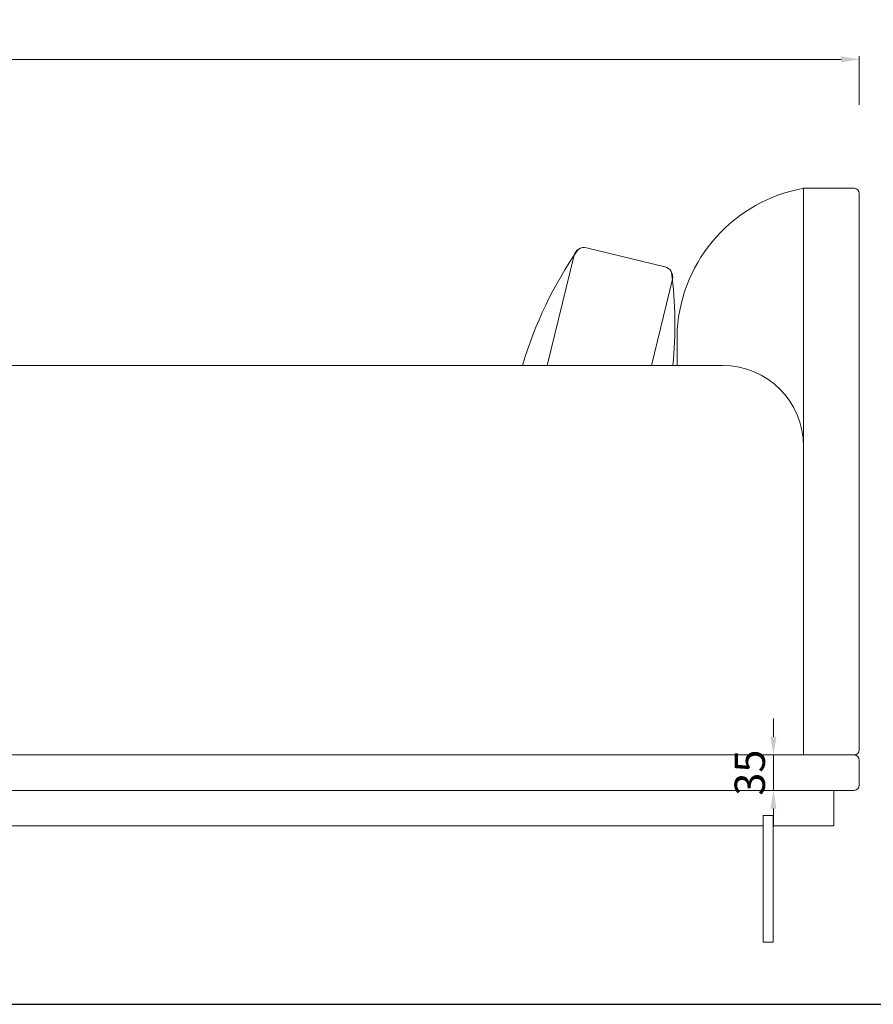
# Model space of a CAD drawing. Units: millimetres. Extents: x 5037 to 9325, y -52192 to -10459.
# Drawn here: x 7905 to 8749, y -39318 to -38345 of the extents above; entities that cross this region are included whole.
import ezdxf

# ---------------------------------------------------------------- set-up
doc = ezdxf.new("R2010")
doc.units = ezdxf.units.MM
doc.layers.add('轮廓线', color=7, linetype='Continuous', lineweight=25)
doc.styles.get("Standard").update_dxf_attribs({"font": 'txt.shx', "width": 0.5})
doc.dimstyles.new('ISO-20', dxfattribs={"dimscale": 1.5, "dimtxt": 20, "dimasz": 12, "dimexe": 2, "dimexo": 2, "dimgap": 3, "dimtad": 2, "dimdec": 0, "dimdsep": 46, "dimtxsty": 'Standard', "dimcen": 12, "dimclrd": 6, "dimclre": 6, "dimclrt": 4, "dimadec": 1, "dimazin": 0, "dimtfac": 1, "dimtdec": 0, "dimtix": 1, "dimtmove": 0, "dimatfit": 2, "dimfxl": 15, "dimfxlon": 1, "dimlwd": 13, "dimlwe": 9, "dimarcsym": 0})

# ---------------------------------------------------------------- blocks, each defined once
blk = doc.blocks.new('*D55')
at = {"layer": 'Defpoints', "color": 0, "linetype": 'ByBlock', "lineweight": 13, "ltscale": 5, "transparency": 16777216}
for p in [(8735.01, -38383.9), (6635.01, -38513.34), (8735.01, -38513.34)]:
    blk.add_point(p, dxfattribs=at)
at = {"layer": '轮廓线', "color": 6, "linetype": 'ByBlock', "lineweight": 9, "ltscale": 5, "transparency": 16777216}
for p, q in [((6635.01, -38428.9), (6635.01, -38380.9)), ((8735.01, -38428.9), (8735.01, -38380.9))]:
    blk.add_line(p, q, dxfattribs=at)
at = {"layer": '轮廓线', "color": 6, "linetype": 'ByBlock', "lineweight": 13, "ltscale": 5, "transparency": 16777216}
blk.add_line((6653.01, -38383.9), (8717.01, -38383.9), dxfattribs=at)
for points in [[(6653.01, -38380.9), (6653.01, -38386.9), (6635.01, -38383.9)], [(8717.01, -38380.9), (8717.01, -38386.9), (8735.01, -38383.9)]]:
    blk.add_solid(points, dxfattribs=at)
at = {"layer": '轮廓线', "color": 4, "linetype": 'ByBlock', "lineweight": 13, "ltscale": 5, "transparency": 16777216, "insert": (7655.01, -38364.4), "char_height": 30, "attachment_point": 5}
blk.add_mtext('2100', dxfattribs=at)
blk = doc.blocks.new('*D56')
at = {"layer": 'Defpoints', "color": 0, "linetype": 'ByBlock', "lineweight": 13, "ltscale": 5, "transparency": 16777216}
for p in [(8666.28, -39071.32), (8625.7, -39106.32), (8650.17, -39106.32)]:
    blk.add_point(p, dxfattribs=at)
at = {"layer": '轮廓线', "color": 6, "linetype": 'ByBlock', "lineweight": 13, "ltscale": 5, "transparency": 16777216}
for p, q in [((8650.17, -39053.32), (8650.17, -39035.32)), ((8650.17, -39071.32), (8650.17, -39106.32)), ((8650.17, -39124.32), (8650.17, -39142.32))]:
    blk.add_line(p, q, dxfattribs=at)
at = {"layer": '轮廓线', "color": 6, "linetype": 'ByBlock', "lineweight": 9, "ltscale": 5, "transparency": 16777216}
for p, q in [((8663.28, -39071.32), (8647.17, -39071.32)), ((8628.7, -39106.32), (8653.17, -39106.32))]:
    blk.add_line(p, q, dxfattribs=at)
at = {"layer": '轮廓线', "color": 6, "linetype": 'ByBlock', "lineweight": 13, "ltscale": 5, "transparency": 16777216}
for points in [[(8647.17, -39053.32), (8653.17, -39053.32), (8650.17, -39071.32)], [(8647.17, -39124.32), (8653.17, -39124.32), (8650.17, -39106.32)]]:
    blk.add_solid(points, dxfattribs=at)
at = {"layer": '轮廓线', "color": 4, "linetype": 'ByBlock', "lineweight": 13, "ltscale": 5, "transparency": 16777216, "insert": (8630.67, -39088.82), "char_height": 30, "attachment_point": 5, "rotation": 90}
blk.add_mtext('35', dxfattribs=at)
blk = doc.blocks.new('A3')
blk.add_line((30, -1395), (3750, -1395))

msp = doc.modelspace()

# ---------------------------------------------------------------- linework, layer by layer
at = {"layer": '轮廓线', "lineweight": 13, "ltscale": 5}
for p, q in [((8680.01, -38511.35), (8680.01, -39071.32)), ((8555.01, -38651.32), (8555.01, -38686.32)), ((7835.01, -38686.32), (8600.01, -38686.32))]:
    msp.add_line(p, q, dxfattribs=at)
at = {"layer": '轮廓线', "linetype": 'ByBlock', "lineweight": 13, "ltscale": 5}
for p, q in [((8730.01, -38511.32), (8680.54, -38511.32)), ((8735.01, -38516.32), (8735.01, -39066.32)), ((6640.01, -39071.32), (8730.01, -39071.32)), ((8735.01, -39076.32), (8735.01, -39101.32)), ((6640.01, -39106.32), (8700.01, -39106.32)), ((8730.01, -39106.32), (8700.01, -39106.32)), ((8710.01, -39106.32), (8710.01, -39141.32)), ((8640.01, -39131.32), (8640.01, -39256.32)), ((8640.01, -39131.32), (8650.01, -39131.32)), ((8650.01, -39131.32), (8650.01, -39256.32)), ((6660.01, -39141.32), (8640.01, -39141.32)), ((8650.01, -39141.32), (8710.01, -39141.32)), ((8640.01, -39256.32), (8650.01, -39256.32))]:
    msp.add_line(p, q, dxfattribs=at)
at = {"layer": '轮廓线', "lineweight": 13, "ltscale": 5}
msp.add_lwpolyline([(8529.54, -38686.32), (8550.28, -38601.18, 0.414214), (8542.93, -38589.09), (8465.2, -38570.16, 0.414214), (8453.12, -38577.51), (8426.61, -38686.32)], format="xyb", dxfattribs=at)
for centre, radius, start, end in [((8706.85, -38661.19), 152.16, 99.95659, 176.28139), ((8795.5, -38805.01), 411.07, 145.42482, 163.2177), ((8141.63, -38645.71), 411.07, 354.33106, 7.19159)]:
    msp.add_arc(centre, radius, start, end, dxfattribs=at)
at = {"layer": '轮廓线', "linetype": 'ByBlock', "lineweight": 13, "ltscale": 5}
for centre, radius, start, end in [((8680.54, -38516.32), 5, 90, 102.20406), ((8730.01, -38516.32), 5, 0, 90), ((8600.01, -38766.32), 80, 0, 90), ((8730.01, -39066.32), 5, 270, 0), ((8730.01, -39066.32), 5, 270, 0), ((8730.01, -39076.32), 5, 0, 90), ((8730.01, -39076.32), 5, 0, 90), ((8730.01, -39101.32), 5, 270, 0)]:
    msp.add_arc(centre, radius, start, end, dxfattribs=at)

# ---------------------------------------------------------------- block references
at = {"layer": '轮廓线', "color": 0, "linetype": 'ByBlock', "lineweight": -3, "xscale": 1.126400000000285, "yscale": 1.126400000000285, "zscale": 1.126400000000285}
msp.add_blockref('A3', (5036.62, -37746.42), dxfattribs=at)

# ---------------------------------------------------------------- dimensions: what is measured, and where the dimension line sits
at = {"layer": '轮廓线', "linetype": 'ByBlock', "lineweight": 13, "ltscale": 5}
dim = msp.add_linear_dim(base=(8735.01, -38383.9), p1=(6635.01, -38513.34), p2=(8735.01, -38513.34), dimstyle='ISO-20', override={"dimfxl": 30}, dxfattribs=at)
dim.commit()
dim.dimension.update_dxf_attribs({"geometry": '*D55', "text_midpoint": (7655.01, -38383.9), "dimtype": 160})
dim = msp.add_linear_dim(base=(8650.17, -39106.32), p1=(8666.28, -39071.32), p2=(8625.7, -39106.32), angle=90, dimstyle='ISO-20', override={"dimfxl": 30}, dxfattribs=at)
dim.commit()
dim.dimension.update_dxf_attribs({"geometry": '*D56', "text_midpoint": (8630.67, -39088.82)})

doc.saveas('drawing.dxf')
